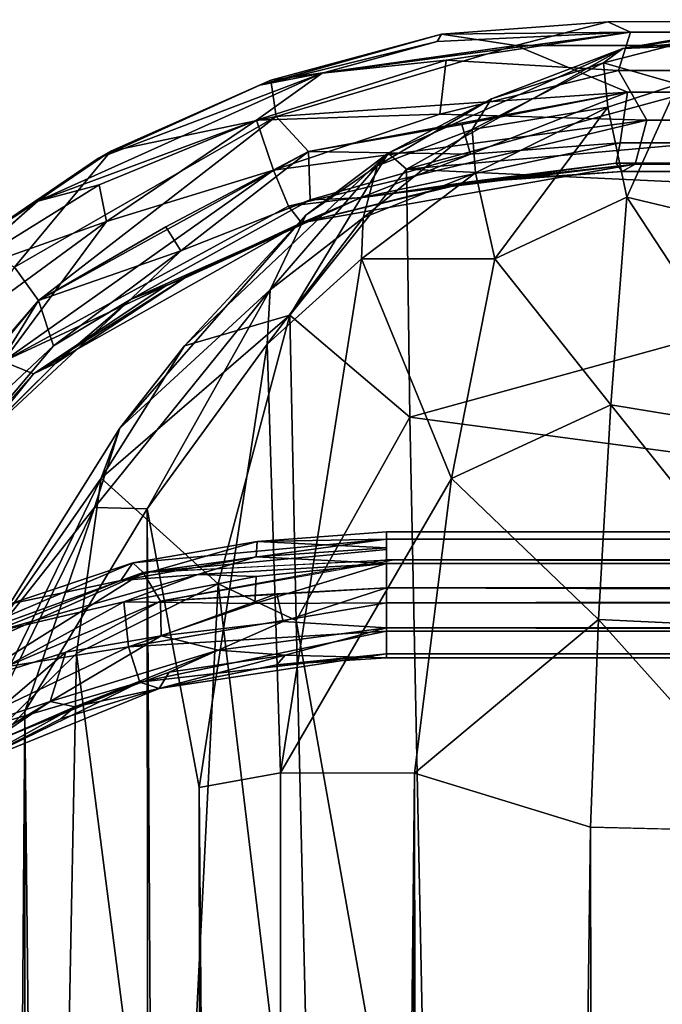
# Model space of a CAD drawing. Units: inches. Extents: x -18.3 to 18.3, y -14 to 20.5.
# Drawn here: x -17.4 to -15.8, y 16.7 to 19.2 of the extents above; entities that cross this region are included whole.
import ezdxf

# ---------------------------------------------------------------- set-up
doc = ezdxf.new("R2010")
doc.units = ezdxf.units.IN
doc.header["$MEASUREMENT"] = 0
doc.layers.add('SEAT-FABRIC', color=5, linetype='Continuous')
doc.layers.add('SEAT-FRAME', color=5, linetype='Continuous')

msp = doc.modelspace()

# ---------------------------------------------------------------- linework, layer by layer
at = {"layer": 'SEAT-FABRIC'}
for points in [[(-15.6843, 19.1401, 22.7683), (-15.548, 19.1532, 22.7918), (-15.9448, 19.0959, 22.5313)], [(-15.548, 19.1532, 22.7918), (-15.2832, 19.1216, 22.6432), (-15.9448, 19.0959, 22.5313)], [(-15.9448, 19.0959, 22.5313), (-15.8039, 19.1077, 22.7386), (-15.6843, 19.1401, 22.7683)], [(-16.4823, 18.7961, 21.2708), (-15.9448, 19.0959, 22.5313), (-15.2832, 19.1216, 22.6432)], [(-16.4823, 18.7961, 21.2708), (-15.2832, 19.1216, 22.6432), (-14.7908, 18.946, 21.9099)], [(-15.8039, 19.1077, 22.7386), (-15.9925, 19.0601, 22.586), (-15.8076, 19.007, 22.7836)], [(-15.9925, 19.0601, 22.586), (-15.8039, 19.1077, 22.7386), (-15.9448, 19.0959, 22.5313)], [(-16.5275, 18.8353, 21.5484), (-16.2709, 18.9709, 22.1874), (-15.9448, 19.0959, 22.5313)], [(-16.4823, 18.7961, 21.2708), (-16.5275, 18.8353, 21.5484), (-15.9448, 19.0959, 22.5313)], [(-15.9448, 19.0959, 22.5313), (-16.2709, 18.9709, 22.1874), (-15.9925, 19.0601, 22.586)], [(-15.9925, 19.0601, 22.586), (-16.3189, 18.8947, 22.2419), (-15.9817, 18.9502, 22.6406)], [(-16.2709, 18.9709, 22.1874), (-16.3189, 18.8947, 22.2419), (-15.9925, 19.0601, 22.586)], [(-15.9925, 19.0601, 22.586), (-15.9817, 18.9502, 22.6406), (-15.8076, 19.007, 22.7836)], [(-15.8076, 19.007, 22.7836), (-15.9817, 18.9502, 22.6406), (-15.9349, 18.7262, 22.5354)], [(-15.9349, 18.7262, 22.5354), (-15.6397, 18.6557, 22.5789), (-15.8076, 19.007, 22.7836)], [(-16.5275, 18.8353, 21.5484), (-16.5553, 18.804, 21.8267), (-16.2709, 18.9709, 22.1874)], [(-16.5553, 18.804, 21.8267), (-16.3189, 18.8947, 22.2419), (-16.2709, 18.9709, 22.1874)], [(-14.7908, 18.946, 21.9099), (-14.5624, 18.7056, 20.8912), (-16.4823, 18.7961, 21.2708)], [(-16.3189, 18.8947, 22.2419), (-16.3104, 18.7867, 22.2855), (-15.9817, 18.9502, 22.6406)], [(-15.9817, 18.9502, 22.6406), (-16.3104, 18.7867, 22.2855), (-16.2627, 18.5728, 22.2496)], [(-15.9817, 18.9502, 22.6406), (-16.2627, 18.5728, 22.2496), (-15.9349, 18.7262, 22.5354)], [(-16.5553, 18.804, 21.8267), (-16.5898, 18.6752, 21.8961), (-16.3189, 18.8947, 22.2419)], [(-16.5898, 18.6752, 21.8961), (-16.3104, 18.7867, 22.2855), (-16.3189, 18.8947, 22.2419)], [(-17.0338, 18.3574, 20.2902), (-16.5275, 18.8353, 21.5484), (-16.7724, 18.4331, 19.8719)], [(-16.7322, 18.6816, 21.3947), (-16.5275, 18.8353, 21.5484), (-17.0338, 18.3574, 20.2902)], [(-16.5275, 18.8353, 21.5484), (-16.4823, 18.7961, 21.2708), (-16.7724, 18.4331, 19.8719)], [(-16.7322, 18.6816, 21.3947), (-16.5553, 18.804, 21.8267), (-16.5275, 18.8353, 21.5484)], [(-16.8211, 18.4965, 21.475), (-16.5898, 18.6752, 21.8961), (-16.5553, 18.804, 21.8267)], [(-16.5553, 18.804, 21.8267), (-16.7322, 18.6816, 21.3947), (-16.8211, 18.4965, 21.475)], [(-16.4739, 18.18, 18.6585), (-16.7724, 18.4331, 19.8719), (-16.4823, 18.7961, 21.2708)], [(-16.3104, 18.7867, 22.2855), (-16.5898, 18.6752, 21.8961), (-16.5939, 18.5731, 21.9013)], [(-16.3104, 18.7867, 22.2855), (-16.5939, 18.5731, 21.9013), (-16.2627, 18.5728, 22.2496)], [(-16.4823, 18.7961, 21.2708), (-14.5624, 18.7056, 20.8912), (-16.4739, 18.18, 18.6585)], [(-15.9349, 18.7262, 22.5354), (-16.2627, 18.5728, 22.2496), (-15.9742, 18.2106, 22.2606)], [(-15.9742, 18.2106, 22.2606), (-15.5503, 18.1405, 22.3096), (-15.9349, 18.7262, 22.5354)], [(-15.5503, 18.1405, 22.3096), (-15.6397, 18.6557, 22.5789), (-15.9349, 18.7262, 22.5354)], [(-14.6731, 17.9403, 17.65), (-16.4739, 18.18, 18.6585), (-14.5624, 18.7056, 20.8912)], [(-16.8211, 18.4965, 21.475), (-16.7322, 18.6816, 21.3947), (-17.1945, 18.1523, 20.3399)], [(-17.1945, 18.1523, 20.3399), (-16.7322, 18.6816, 21.3947), (-17.0338, 18.3574, 20.2902)], [(-16.5939, 18.5731, 21.9013), (-16.5898, 18.6752, 21.8961), (-16.8283, 18.3609, 21.511)], [(-16.5898, 18.6752, 21.8961), (-16.8211, 18.4965, 21.475), (-16.8283, 18.3609, 21.511)], [(-16.7953, 17.2966, 21.4882), (-16.5939, 18.5731, 21.9013), (-16.8283, 18.3609, 21.511)], [(-16.5939, 18.5731, 21.9013), (-16.7953, 17.2966, 21.4882), (-16.3706, 18.0277, 21.9893)], [(-16.3706, 18.0277, 21.9893), (-16.2627, 18.5728, 22.2496), (-16.5939, 18.5731, 21.9013)], [(-16.2627, 18.5728, 22.2496), (-16.3706, 18.0277, 21.9893), (-15.9742, 18.2106, 22.2606)], [(-17.1945, 18.1523, 20.3399), (-17.2573, 17.9557, 20.4947), (-16.8211, 18.4965, 21.475)], [(-16.8211, 18.4965, 21.475), (-17.2573, 17.9557, 20.4947), (-17.1264, 17.952, 20.8704)], [(-16.8283, 18.3609, 21.511), (-16.8211, 18.4965, 21.475), (-17.1264, 17.952, 20.8704)], [(-16.7724, 18.4331, 19.8719), (-17.2412, 18.0283, 19.2487), (-17.0338, 18.3574, 20.2902)], [(-16.7724, 18.4331, 19.8719), (-16.9498, 17.766, 17.3511), (-17.2412, 18.0283, 19.2487)], [(-16.7559, 17.6748, 16.7628), (-16.9498, 17.766, 17.3511), (-16.7724, 18.4331, 19.8719)], [(-16.4739, 18.18, 18.6585), (-16.7559, 17.6748, 16.7628), (-16.7724, 18.4331, 19.8719)], [(-17.0338, 18.3574, 20.2902), (-17.2412, 18.0283, 19.2487), (-17.1945, 18.1523, 20.3399)], [(-17.1264, 17.952, 20.8704), (-16.9971, 17.2602, 21.1691), (-16.8283, 18.3609, 21.511)], [(-16.9971, 17.2602, 21.1691), (-16.7953, 17.2966, 21.4882), (-16.8283, 18.3609, 21.511)], [(-15.9742, 18.2106, 22.2606), (-16.3706, 18.0277, 21.9893), (-16.0053, 17.6773, 22.0864)], [(-16.0053, 17.6773, 22.0864), (-15.5303, 17.6545, 22.1526), (-15.9742, 18.2106, 22.2606)], [(-15.5303, 17.6545, 22.1526), (-15.5503, 18.1405, 22.3096), (-15.9742, 18.2106, 22.2606)], [(-16.4253, 15.8059, 8.6413), (-16.7559, 17.6748, 16.7628), (-16.4739, 18.18, 18.6585)], [(-16.4253, 15.8059, 8.6413), (-16.4739, 18.18, 18.6585), (-14.6731, 17.9403, 17.65)], [(-17.2412, 18.0283, 19.2487), (-17.5522, 17.583, 19.2952), (-17.1945, 18.1523, 20.3399)], [(-17.1945, 18.1523, 20.3399), (-17.5522, 17.583, 19.2952), (-17.2573, 17.9557, 20.4947)], [(-17.2412, 18.0283, 19.2487), (-17.5902, 17.3108, 17.4758), (-17.5522, 17.583, 19.2952)], [(-17.3019, 17.5931, 17.4512), (-17.5902, 17.3108, 17.4758), (-17.2412, 18.0283, 19.2487)], [(-16.9498, 17.766, 17.3511), (-17.3019, 17.5931, 17.4512), (-17.2412, 18.0283, 19.2487)], [(-16.3706, 18.0277, 21.9893), (-16.7953, 17.2966, 21.4882), (-16.4622, 17.2951, 21.8023)], [(-16.3706, 18.0277, 21.9893), (-16.4622, 17.2951, 21.8023), (-16.0053, 17.6773, 22.0864)], [(-17.5522, 17.583, 19.2952), (-17.5863, 17.2889, 19.5335), (-17.2573, 17.9557, 20.4947)], [(-17.2573, 17.9557, 20.4947), (-17.5863, 17.2889, 19.5335), (-17.4306, 17.449, 20.0831)], [(-17.2573, 17.9557, 20.4947), (-17.4306, 17.449, 20.0831), (-17.1264, 17.952, 20.8704)], [(-17.1264, 17.952, 20.8704), (-17.4306, 17.449, 20.0831), (-17.1044, -13.4389, 20.9164)], [(-17.1044, -13.4389, 20.9164), (-16.9542, -12.4514, 21.259), (-17.1264, 17.952, 20.8704)], [(-16.9542, -12.4514, 21.259), (-16.9971, 17.2602, 21.1691), (-17.1264, 17.952, 20.8704)], [(-14.7027, 15.7802, 8.5399), (-16.4253, 15.8059, 8.6413), (-14.6731, 17.9403, 17.65)], [(-17.0546, 15.6741, 8.7042), (-17.3019, 17.5931, 17.4512), (-16.9498, 17.766, 17.3511)], [(-16.9498, 17.766, 17.3511), (-16.7114, 15.7823, 8.6652), (-17.0546, 15.6741, 8.7042)], [(-16.9498, 17.766, 17.3511), (-16.7559, 17.6748, 16.7628), (-16.7114, 15.7823, 8.6652)], [(-16.7114, 15.7823, 8.6652), (-16.7559, 17.6748, 16.7628), (-16.4253, 15.8059, 8.6413)], [(-16.0053, 17.6773, 22.0864), (-16.4622, 17.2951, 21.8023), (-16.0248, 17.1613, 22.0122)], [(-16.0248, 17.1613, 22.0122), (-15.5321, 17.15, 22.0831), (-16.0053, 17.6773, 22.0864)], [(-15.5321, 17.15, 22.0831), (-15.5303, 17.6545, 22.1526), (-16.0053, 17.6773, 22.0864)], [(-17.3436, 15.493, 8.7217), (-17.5902, 17.3108, 17.4758), (-17.3019, 17.5931, 17.4512)], [(-17.3436, 15.493, 8.7217), (-17.3019, 17.5931, 17.4512), (-17.0546, 15.6741, 8.7042)], [(-17.6606, -12.8741, 19.2483), (-17.4277, -13.155, 20.0756), (-17.4306, 17.449, 20.0831)], [(-17.5863, 17.2889, 19.5335), (-17.6606, -12.8741, 19.2483), (-17.4306, 17.449, 20.0831)], [(-17.4306, 17.449, 20.0831), (-17.4277, -13.155, 20.0756), (-17.1044, -13.4389, 20.9164)], [(-17.5859, 15.2643, 8.8026), (-17.5902, 17.3108, 17.4758), (-17.3436, 15.493, 8.7217)], [(-16.7953, 17.2966, 21.4882), (-16.9971, 17.2602, 21.1691), (-16.781, -12.0455, 21.5119)], [(-16.7953, 17.2966, 21.4882), (-16.781, -12.0455, 21.5119), (-16.4622, 17.2951, 21.8023)], [(-16.4622, 17.2951, 21.8023), (-16.781, -12.0455, 21.5119), (-16.5481, -11.6426, 21.7298)], [(-16.5481, -11.6426, 21.7298), (-16.406, -11.9379, 21.8436), (-16.4622, 17.2951, 21.8023)], [(-16.4622, 17.2951, 21.8023), (-16.406, -11.9379, 21.8436), (-16.0248, 17.1613, 22.0122)], [(-16.781, -12.0455, 21.5119), (-16.9971, 17.2602, 21.1691), (-16.9542, -12.4514, 21.259)], [(-16.406, -11.9379, 21.8436), (-15.9845, -11.7869, 22.0232), (-16.0248, 17.1613, 22.0122)], [(-16.0248, 17.1613, 22.0122), (-15.9845, -11.7869, 22.0232), (-15.5321, 17.15, 22.0831)], [(-15.5321, 17.15, 22.0831), (-15.9845, -11.7869, 22.0232), (-15.649, -11.6376, 22.0785)]]:
    msp.add_3dface(points, dxfattribs=at)
at = {"layer": 'SEAT-FRAME'}
for points in [[(-15.9815, 19.1622, 21.313), (-16.3952, 19.1313, 21.3016), (-15.9258, 19.1362, 21.4536)], [(-16.3952, 19.1313, 21.3016), (-15.9815, 19.1622, 21.313), (-16.2107, 19.1033, 21.2072)], [(-16.2107, 19.1033, 21.2072), (15.9274, 19.1671, 21.3255), (15.8888, 19.1177, 21.2193)], [(-15.9815, 19.1622, 21.313), (15.9274, 19.1671, 21.3255), (-16.2107, 19.1033, 21.2072)], [(-15.9258, 19.1362, 21.4536), (15.9274, 19.1671, 21.3255), (-15.9815, 19.1622, 21.313)], [(15.9216, 19.1383, 21.4527), (15.9274, 19.1671, 21.3255), (-15.9258, 19.1362, 21.4536)], [(-16.8469, 19.0044, 21.2896), (-16.3952, 19.1313, 21.3016), (-16.8192, 19.0165, 21.195)], [(-16.406, 19.1129, 21.393), (-16.3952, 19.1313, 21.3016), (-16.8469, 19.0044, 21.2896)], [(-16.3952, 19.1313, 21.3016), (-16.2107, 19.1033, 21.2072), (-16.8192, 19.0165, 21.195)], [(-16.6915, 19.0345, 21.3849), (-16.3836, 19.0663, 21.4699), (-15.9258, 19.1362, 21.4536)], [(-15.9258, 19.1362, 21.4536), (-16.406, 19.1129, 21.393), (-16.6915, 19.0345, 21.3849)], [(-16.3952, 19.1313, 21.3016), (-16.406, 19.1129, 21.393), (-15.9258, 19.1362, 21.4536)], [(-16.3836, 19.0663, 21.4699), (-15.9555, 19.0407, 21.5253), (-15.9258, 19.1362, 21.4536)], [(15.9216, 19.1383, 21.4527), (-15.9555, 19.0407, 21.5253), (15.9632, 19.0145, 21.5321)], [(-15.9258, 19.1362, 21.4536), (-15.9555, 19.0407, 21.5253), (15.9216, 19.1383, 21.4527)], [(-16.6915, 19.0345, 21.3849), (-16.406, 19.1129, 21.393), (-16.8469, 19.0044, 21.2896)], [(-16.8192, 19.0165, 21.195), (-16.2107, 19.1033, 21.2072), (-16.8057, 18.9265, 21.0833)], [(-16.2107, 19.1033, 21.2072), (-15.9328, 18.9873, 21.1559), (-16.8057, 18.9265, 21.0833)], [(15.8888, 19.1177, 21.2193), (15.9206, 18.9888, 21.1571), (-16.2107, 19.1033, 21.2072)], [(15.9206, 18.9888, 21.1571), (-15.9328, 18.9873, 21.1559), (-16.2107, 19.1033, 21.2072)], [(-16.3836, 19.0663, 21.4699), (-16.8547, 18.9175, 21.4113), (-16.3996, 18.9327, 21.512)], [(-16.6915, 19.0345, 21.3849), (-16.8547, 18.9175, 21.4113), (-16.3836, 19.0663, 21.4699)], [(-15.9555, 19.0407, 21.5253), (-16.3836, 19.0663, 21.4699), (-16.3996, 18.9327, 21.512)], [(-17.3985, 18.7163, 21.1783), (-16.6915, 19.0345, 21.3849), (-17.2472, 18.8234, 21.1728)], [(-16.8547, 18.9175, 21.4113), (-16.6915, 19.0345, 21.3849), (-17.3985, 18.7163, 21.1783)], [(-16.6915, 19.0345, 21.3849), (-16.8469, 19.0044, 21.2896), (-17.2472, 18.8234, 21.1728)], [(-15.8852, 18.9175, 21.527), (-15.9555, 19.0407, 21.5253), (-16.3996, 18.9327, 21.512)], [(-15.9555, 19.0407, 21.5253), (-15.8852, 18.9175, 21.527), (15.9632, 19.0145, 21.5321)], [(-17.2472, 18.8234, 21.1728), (-16.8469, 19.0044, 21.2896), (-17.2166, 18.8404, 21.0785)], [(-17.2166, 18.8404, 21.0785), (-16.8192, 19.0165, 21.195), (-16.8057, 18.9265, 21.0833)], [(-16.8469, 19.0044, 21.2896), (-16.8192, 19.0165, 21.195), (-17.2166, 18.8404, 21.0785)], [(15.9632, 19.0145, 21.5321), (-15.8852, 18.9175, 21.527), (16.3545, 18.9201, 21.5178)], [(-16.8057, 18.9265, 21.0833), (-15.9328, 18.9873, 21.1559), (-16.7257, 18.84, 21.0703)], [(-16.7257, 18.84, 21.0703), (-15.9328, 18.9873, 21.1559), (-16.3443, 18.907, 21.1416)], [(-16.3443, 18.907, 21.1416), (-15.9328, 18.9873, 21.1559), (-16.323, 18.8329, 21.177)], [(-15.9328, 18.9873, 21.1559), (-15.9515, 18.8614, 21.1997), (-16.323, 18.8329, 21.177)], [(-15.9515, 18.8614, 21.1997), (-15.9328, 18.9873, 21.1559), (15.9831, 18.8548, 21.1988)], [(15.9831, 18.8548, 21.1988), (-15.9328, 18.9873, 21.1559), (15.9206, 18.9888, 21.1571)], [(-16.8547, 18.9175, 21.4113), (-16.8126, 18.7933, 21.4374), (-16.3996, 18.9327, 21.512)], [(-16.8126, 18.7933, 21.4374), (-15.8852, 18.9175, 21.527), (-16.3996, 18.9327, 21.512)], [(-16.8057, 18.9265, 21.0833), (-17.4561, 18.5523, 20.8371), (-17.2166, 18.8404, 21.0785)], [(-17.3962, 18.47, 20.8255), (-17.4561, 18.5523, 20.8371), (-16.8057, 18.9265, 21.0833)], [(-17.2456, 18.757, 21.2771), (-16.8547, 18.9175, 21.4113), (-17.3985, 18.7163, 21.1783)], [(-16.7257, 18.84, 21.0703), (-17.3962, 18.47, 20.8255), (-16.8057, 18.9265, 21.0833)], [(-17.2278, 18.6659, 21.3224), (-16.8547, 18.9175, 21.4113), (-17.2456, 18.757, 21.2771)], [(-16.8126, 18.7933, 21.4374), (-16.8547, 18.9175, 21.4113), (-17.2278, 18.6659, 21.3224)], [(-16.7752, 18.7036, 21.389), (-15.8852, 18.9175, 21.527), (-16.8126, 18.7933, 21.4374)], [(-15.9136, 18.8082, 21.434), (-15.8852, 18.9175, 21.527), (-16.7752, 18.7036, 21.389)], [(-16.323, 18.8329, 21.177), (-16.7257, 18.84, 21.0703), (-16.3443, 18.907, 21.1416)], [(-15.8852, 18.9175, 21.527), (-15.9136, 18.8082, 21.434), (15.8856, 18.8612, 21.4946)], [(-15.8852, 18.9175, 21.527), (15.8856, 18.8612, 21.4946), (16.3545, 18.9201, 21.5178)], [(-15.9515, 18.8614, 21.1997), (-15.9614, 18.8105, 21.2555), (-16.5963, 18.725, 21.188)], [(-16.5963, 18.725, 21.188), (-16.323, 18.8329, 21.177), (-15.9515, 18.8614, 21.1997)], [(15.9831, 18.8548, 21.1988), (-15.9614, 18.8105, 21.2555), (-15.9515, 18.8614, 21.1997)], [(-15.9136, 18.8082, 21.434), (15.977, 18.7992, 21.4092), (15.8856, 18.8612, 21.4946)], [(-17.4561, 18.5523, 20.8371), (-17.5652, 18.6043, 20.9251), (-17.2166, 18.8404, 21.0785)], [(-17.2166, 18.8404, 21.0785), (-17.5652, 18.6043, 20.9251), (-17.2472, 18.8234, 21.1728)], [(-17.0802, 18.6527, 20.9734), (-17.3962, 18.47, 20.8255), (-16.7257, 18.84, 21.0703)], [(-17.0431, 18.5933, 21.0124), (-17.0802, 18.6527, 20.9734), (-16.7257, 18.84, 21.0703)], [(-16.7215, 18.72, 21.1211), (-17.0431, 18.5933, 21.0124), (-16.7257, 18.84, 21.0703)], [(-16.7215, 18.72, 21.1211), (-16.7257, 18.84, 21.0703), (-16.323, 18.8329, 21.177)], [(-16.5963, 18.725, 21.188), (-16.7215, 18.72, 21.1211), (-16.323, 18.8329, 21.177)], [(15.9831, 18.8548, 21.1988), (15.9657, 18.7903, 21.3142), (-15.9614, 18.8105, 21.2555)], [(-17.2472, 18.8234, 21.1728), (-17.6296, 18.564, 21.0203), (-17.3985, 18.7163, 21.1783)], [(-17.5652, 18.6043, 20.9251), (-17.6296, 18.564, 21.0203), (-17.2472, 18.8234, 21.1728)], [(-16.7431, 18.6628, 21.3251), (-15.9136, 18.8082, 21.434), (-16.7752, 18.7036, 21.389)], [(-16.3443, 18.7607, 21.3628), (-15.9136, 18.8082, 21.434), (-16.7431, 18.6628, 21.3251)], [(-16.5963, 18.725, 21.188), (-15.9614, 18.8105, 21.2555), (-16.3196, 18.7652, 21.2781)], [(-15.946, 18.7898, 21.3376), (-15.9136, 18.8082, 21.434), (-16.3443, 18.7607, 21.3628)], [(-15.946, 18.7898, 21.3376), (-16.3196, 18.7652, 21.2781), (-15.9614, 18.8105, 21.2555)], [(15.9657, 18.7903, 21.3142), (-15.946, 18.7898, 21.3376), (-15.9614, 18.8105, 21.2555)], [(15.977, 18.7992, 21.4092), (-15.9136, 18.8082, 21.434), (-15.946, 18.7898, 21.3376)], [(-17.4844, 18.3181, 21.14), (-16.8126, 18.7933, 21.4374), (-17.2278, 18.6659, 21.3224)], [(-16.7752, 18.7036, 21.389), (-16.8126, 18.7933, 21.4374), (-17.4844, 18.3181, 21.14)], [(-16.3443, 18.7607, 21.3628), (-16.3196, 18.7652, 21.2781), (-15.946, 18.7898, 21.3376)], [(-15.946, 18.7898, 21.3376), (15.9657, 18.7903, 21.3142), (15.977, 18.7992, 21.4092)], [(-16.5963, 18.725, 21.188), (-16.3196, 18.7652, 21.2781), (-16.7431, 18.6628, 21.3251)], [(-16.3196, 18.7652, 21.2781), (-16.3443, 18.7607, 21.3628), (-16.7431, 18.6628, 21.3251)], [(-17.2456, 18.757, 21.2771), (-17.6126, 18.5296, 21.1106), (-17.2278, 18.6659, 21.3224)], [(-17.3985, 18.7163, 21.1783), (-17.6126, 18.5296, 21.1106), (-17.2456, 18.757, 21.2771)], [(-17.3985, 18.7163, 21.1783), (-17.6296, 18.564, 21.0203), (-17.9223, 18.2472, 20.8499)], [(-17.9223, 18.2472, 20.8499), (-17.6126, 18.5296, 21.1106), (-17.3985, 18.7163, 21.1783)], [(-17.1679, 18.472, 21.011), (-16.5963, 18.725, 21.188), (-17.0337, 18.5249, 21.1275)], [(-16.5963, 18.725, 21.188), (-17.1679, 18.472, 21.011), (-16.7215, 18.72, 21.1211)], [(-17.1679, 18.472, 21.011), (-17.0431, 18.5933, 21.0124), (-16.7215, 18.72, 21.1211)], [(-16.5963, 18.725, 21.188), (-16.7431, 18.6628, 21.3251), (-17.0337, 18.5249, 21.1275)], [(-16.7431, 18.6628, 21.3251), (-16.7752, 18.7036, 21.389), (-17.4844, 18.3181, 21.14)], [(-17.6126, 18.5296, 21.1106), (-17.5636, 18.4196, 21.1654), (-17.2278, 18.6659, 21.3224)], [(-17.2278, 18.6659, 21.3224), (-17.5636, 18.4196, 21.1654), (-17.4844, 18.3181, 21.14)], [(-17.4094, 18.2878, 21.0771), (-16.7431, 18.6628, 21.3251), (-17.4844, 18.3181, 21.14)], [(-17.0802, 18.5064, 21.1946), (-16.7431, 18.6628, 21.3251), (-17.4094, 18.2878, 21.0771)], [(-17.0337, 18.5249, 21.1275), (-16.7431, 18.6628, 21.3251), (-17.0802, 18.5064, 21.1946)], [(-17.0802, 18.6527, 20.9734), (-17.0431, 18.5933, 21.0124), (-17.3962, 18.47, 20.8255)], [(-17.3962, 18.47, 20.8255), (-17.0431, 18.5933, 21.0124), (-17.3591, 18.3567, 20.8854)], [(-17.3591, 18.3567, 20.8854), (-17.0431, 18.5933, 21.0124), (-17.1679, 18.472, 21.011)], [(-17.4561, 18.5523, 20.8371), (-17.3962, 18.47, 20.8255), (-17.8528, 17.9178, 20.4507)], [(-17.3536, 18.3143, 20.9589), (-17.0337, 18.5249, 21.1275), (-17.4094, 18.2878, 21.0771)], [(-17.0337, 18.5249, 21.1275), (-17.0802, 18.5064, 21.1946), (-17.4094, 18.2878, 21.0771)], [(-17.1679, 18.472, 21.011), (-17.0337, 18.5249, 21.1275), (-17.3536, 18.3143, 20.9589)], [(-17.8528, 17.9178, 20.4507), (-17.3962, 18.47, 20.8255), (-17.6434, 18.183, 20.6627)], [(-17.6434, 18.183, 20.6627), (-17.3962, 18.47, 20.8255), (-17.6101, 18.1225, 20.7009)], [(-17.3962, 18.47, 20.8255), (-17.3591, 18.3567, 20.8854), (-17.6101, 18.1225, 20.7009)], [(-17.1679, 18.472, 21.011), (-17.6079, 18.0628, 20.7554), (-17.3591, 18.3567, 20.8854)], [(-17.1679, 18.472, 21.011), (-17.3536, 18.3143, 20.9589), (-17.6079, 18.0628, 20.7554)], [(-17.3591, 18.3567, 20.8854), (-17.6079, 18.0628, 20.7554), (-17.6101, 18.1225, 20.7009)], [(-17.4094, 18.2878, 21.0771), (-17.4844, 18.3181, 21.14), (-17.8583, 17.7289, 20.7185)], [(-17.3536, 18.3143, 20.9589), (-17.4094, 18.2878, 21.0771), (-17.6383, 18.0291, 20.8682)], [(-17.6079, 18.0628, 20.7554), (-17.3536, 18.3143, 20.9589), (-17.6383, 18.0291, 20.8682)], [(-17.6383, 18.0291, 20.8682), (-17.4094, 18.2878, 21.0771), (-17.8583, 17.7289, 20.7185)], [(-16.5319, 17.8947, 17.4569), (-16.5319, 17.8947, 17.4569), (-16.8529, 17.871, 17.47), (-16.5319, 17.8766, 17.5488)], [(-16.5319, 17.8556, 17.3989), (-16.5319, 17.8556, 17.3989), (-16.8529, 17.871, 17.47), (-16.5319, 17.8947, 17.4569)], [(-16.5319, 17.8164, 17.3408), (-16.5319, 17.8947, 17.4569), (16.519, 17.8666, 17.3932)], [(16.4879, 17.8912, 17.5027), (16.5239, 17.8884, 17.4426), (-16.5319, 17.8947, 17.4569)], [(-16.5319, 17.8947, 17.4569), (-16.5319, 17.8766, 17.5488), (16.4879, 17.8912, 17.5027)], [(16.5239, 17.8884, 17.4426), (16.519, 17.8666, 17.3932), (-16.5319, 17.8947, 17.4569)], [(-16.5319, 17.8766, 17.5488), (16.5239, 17.8686, 17.5619), (16.4879, 17.8912, 17.5027)], [(-17.192, 17.7745, 17.4863), (-17.192, 17.7745, 17.4863), (-16.8529, 17.871, 17.47), (-16.8559, 17.8328, 17.4023)], [(-17.1622, 17.8182, 17.5698), (-17.1622, 17.8182, 17.5698), (-16.8529, 17.871, 17.47), (-17.192, 17.7745, 17.4863)], [(-17.1365, 17.7937, 17.6663), (-17.1365, 17.7937, 17.6663), (-16.5319, 17.8766, 17.5488), (-17.1622, 17.8182, 17.5698)], [(-17.1622, 17.8182, 17.5698), (-17.1622, 17.8182, 17.5698), (-16.5319, 17.8766, 17.5488), (-16.8529, 17.871, 17.47)], [(-17.1365, 17.7937, 17.6663), (-17.1365, 17.7937, 17.6663), (-16.5319, 17.851, 17.5782), (-16.5319, 17.8766, 17.5488)], [(-16.8529, 17.871, 17.47), (-16.8529, 17.871, 17.47), (-16.5319, 17.8556, 17.3989), (-16.8559, 17.8328, 17.4023)], [(-16.8559, 17.8328, 17.4023), (-16.8559, 17.8328, 17.4023), (-16.5319, 17.8556, 17.3989), (-16.5319, 17.8164, 17.3408)], [(-16.5319, 17.8253, 17.6076), (16.5239, 17.8686, 17.5619), (-16.5319, 17.8766, 17.5488)], [(16.5241, 17.8245, 17.6072), (16.5239, 17.8686, 17.5619), (-16.5319, 17.8253, 17.6076)], [(16.5197, 17.8001, 17.3353), (-16.5319, 17.8164, 17.3408), (16.519, 17.8666, 17.3932)], [(-17.192, 17.7745, 17.4863), (-17.192, 17.7745, 17.4863), (-16.8559, 17.8328, 17.4023), (-17.001, 17.7892, 17.4085)], [(-17.1365, 17.7937, 17.6663), (-17.1365, 17.7937, 17.6663), (-16.5319, 17.8253, 17.6076), (-16.5319, 17.851, 17.5782)], [(-16.8559, 17.8328, 17.4023), (-16.8559, 17.8328, 17.4023), (-16.5319, 17.8164, 17.3408), (-17.001, 17.7892, 17.4085)], [(-17.6877, 17.5946, 17.9081), (-17.6877, 17.5946, 17.9081), (-17.1365, 17.7937, 17.6663), (-17.1622, 17.8182, 17.5698)], [(-17.6877, 17.5946, 17.9081), (-17.6877, 17.5946, 17.9081), (-17.1622, 17.8182, 17.5698), (-17.4691, 17.715, 17.6651)], [(-17.4691, 17.715, 17.6651), (-17.4691, 17.715, 17.6651), (-17.1622, 17.8182, 17.5698), (-17.192, 17.7745, 17.4863)], [(-16.5179, 17.8245, 17.6072), (-16.5179, 17.8245, 17.6072), (-17.1365, 17.7937, 17.6663), (-17.0938, 17.7229, 17.7192)], [(-17.0938, 17.7229, 17.7192), (-17.0938, 17.7229, 17.7192), (-16.5319, 17.7557, 17.6346), (-16.5319, 17.8253, 17.6076)], [(-16.5319, 17.8164, 17.3408), (-16.5319, 17.8164, 17.3408), (-16.8559, 17.7842, 17.3655), (-17.001, 17.7892, 17.4085)], [(-16.5319, 17.8164, 17.3408), (-16.5319, 17.8164, 17.3408), (-16.5319, 17.7182, 17.3235), (-16.8592, 17.717, 17.3486)], [(-16.5319, 17.8164, 17.3408), (-16.5319, 17.8164, 17.3408), (-16.8592, 17.717, 17.3486), (-16.8559, 17.7842, 17.3655)], [(16.5486, 17.7719, 17.6334), (16.5241, 17.8245, 17.6072), (-16.5319, 17.8253, 17.6076)], [(-16.5319, 17.7557, 17.6346), (16.5486, 17.7719, 17.6334), (-16.5319, 17.8253, 17.6076)], [(-16.5319, 17.8164, 17.3408), (16.5197, 17.8001, 17.3353), (-16.5319, 17.7182, 17.3235)], [(-17.6281, 17.5759, 17.9504), (-17.6281, 17.5759, 17.9504), (-17.1365, 17.7937, 17.6663), (-17.6877, 17.5946, 17.9081)], [(-17.5761, 17.5186, 17.9823), (-17.5761, 17.5186, 17.9823), (-17.1365, 17.7937, 17.6663), (-17.6281, 17.5759, 17.9504)], [(-17.5761, 17.5186, 17.9823), (-17.5761, 17.5186, 17.9823), (-17.0938, 17.7229, 17.7192), (-17.1365, 17.7937, 17.6663)], [(-17.5211, 17.6421, 17.6086), (-17.5211, 17.6421, 17.6086), (-17.192, 17.7745, 17.4863), (-17.001, 17.7892, 17.4085)], [(-17.5211, 17.6421, 17.6086), (-17.5211, 17.6421, 17.6086), (-17.001, 17.7892, 17.4085), (-17.1846, 17.7214, 17.4422)], [(-16.8559, 17.7842, 17.3655), (-16.8559, 17.7842, 17.3655), (-17.1846, 17.7214, 17.4422), (-17.001, 17.7892, 17.4085)], [(-16.8592, 17.717, 17.3486), (-16.8592, 17.717, 17.3486), (-17.1846, 17.7214, 17.4422), (-16.8559, 17.7842, 17.3655)], [(16.5197, 17.8001, 17.3353), (16.5196, 17.6956, 17.3261), (-16.5319, 17.7182, 17.3235)], [(-17.4691, 17.715, 17.6651), (-17.4691, 17.715, 17.6651), (-17.192, 17.7745, 17.4863), (-17.5211, 17.6421, 17.6086)], [(16.5099, 17.6628, 17.6194), (16.5486, 17.7719, 17.6334), (-16.5319, 17.7557, 17.6346)], [(-16.8044, 17.7406, 17.6568), (-16.8044, 17.7406, 17.6568), (-16.5319, 17.7557, 17.6346), (-17.0938, 17.7229, 17.7192)], [(-17.0938, 17.7229, 17.7192), (-17.0938, 17.7229, 17.7192), (-17.0921, 17.6369, 17.7301), (-16.8044, 17.7406, 17.6568)], [(-16.8044, 17.7406, 17.6568), (-16.8044, 17.7406, 17.6568), (-17.0921, 17.6369, 17.7301), (-16.7884, 17.6721, 17.6499)], [(-16.5319, 17.7557, 17.6346), (-16.5319, 17.7557, 17.6346), (-16.8044, 17.7406, 17.6568), (-16.7884, 17.6721, 17.6499)], [(-16.5319, 17.7557, 17.6346), (-16.5319, 17.7557, 17.6346), (-16.7884, 17.6721, 17.6499), (-16.5319, 17.6563, 17.6177)], [(-16.5319, 17.6563, 17.6177), (16.5099, 17.6628, 17.6194), (-16.5319, 17.7557, 17.6346)], [(-17.3286, 17.5962, 17.8328), (-17.3286, 17.5962, 17.8328), (-17.0938, 17.7229, 17.7192), (-17.5761, 17.5186, 17.9823)], [(-17.5211, 17.6421, 17.6086), (-17.5211, 17.6421, 17.6086), (-17.1846, 17.7214, 17.4422), (-17.4776, 17.5599, 17.5549)], [(-17.4776, 17.5599, 17.5549), (-17.4776, 17.5599, 17.5549), (-17.1846, 17.7214, 17.4422), (-17.1732, 17.6094, 17.4316)], [(-17.3286, 17.5962, 17.8328), (-17.3286, 17.5962, 17.8328), (-17.0921, 17.6369, 17.7301), (-17.0938, 17.7229, 17.7192)], [(-16.8592, 17.717, 17.3486), (-16.8592, 17.717, 17.3486), (-17.1732, 17.6094, 17.4316), (-17.1846, 17.7214, 17.4422)], [(-16.8592, 17.717, 17.3486), (-16.8592, 17.717, 17.3486), (-16.5319, 17.7182, 17.3235), (-17.1732, 17.6094, 17.4316)], [(-17.1732, 17.6094, 17.4316), (-17.1732, 17.6094, 17.4316), (-16.5319, 17.7182, 17.3235), (-16.5319, 17.6482, 17.3505)], [(-16.5319, 17.7182, 17.3235), (16.5196, 17.6956, 17.3261), (-16.5319, 17.6482, 17.3505)], [(16.5196, 17.6956, 17.3261), (16.538, 17.6197, 17.3743), (-16.5319, 17.6482, 17.3505)], [(-16.7884, 17.6721, 17.6499), (-16.7884, 17.6721, 17.6499), (-17.0921, 17.6369, 17.7301), (-16.9501, 17.6012, 17.6568)], [(-16.5319, 17.6563, 17.6177), (-16.5319, 17.6563, 17.6177), (-16.7884, 17.6721, 17.6499), (-16.9501, 17.6012, 17.6568)], [(16.5099, 17.6628, 17.6194), (-16.5319, 17.6563, 17.6177), (16.5201, 17.5902, 17.5409)], [(-17.3676, 17.4738, 17.8284), (-17.3676, 17.4738, 17.8284), (-16.9501, 17.6012, 17.6568), (-17.0921, 17.6369, 17.7301)], [(-17.3676, 17.4738, 17.8284), (-17.3676, 17.4738, 17.8284), (-17.0921, 17.6369, 17.7301), (-17.3286, 17.5962, 17.8328)], [(-17.1732, 17.6094, 17.4316), (-17.1732, 17.6094, 17.4316), (-16.5319, 17.6482, 17.3505), (-17.1448, 17.5213, 17.5018)], [(-17.1448, 17.5213, 17.5018), (-17.1448, 17.5213, 17.5018), (-16.5319, 17.6482, 17.3505), (-16.5319, 17.5916, 17.4165)], [(-16.784, 17.5884, 17.5841), (-16.784, 17.5884, 17.5841), (-16.5319, 17.6563, 17.6177), (-16.9501, 17.6012, 17.6568)], [(-16.784, 17.5884, 17.5841), (-16.784, 17.5884, 17.5841), (-16.5319, 17.5823, 17.5126), (-16.5319, 17.6563, 17.6177)], [(-16.5319, 17.6563, 17.6177), (-16.5319, 17.5823, 17.5126), (16.5201, 17.5902, 17.5409)], [(-16.5319, 17.6482, 17.3505), (16.538, 17.6197, 17.3743), (-16.5319, 17.5916, 17.4165)], [(-16.5319, 17.5916, 17.4165), (16.538, 17.6197, 17.3743), (16.5079, 17.5813, 17.4652)], [(-17.6863, 17.3631, 17.7312), (-17.6863, 17.3631, 17.7312), (-17.1732, 17.6094, 17.4316), (-17.1448, 17.5213, 17.5018)], [(-17.4776, 17.5599, 17.5549), (-17.4776, 17.5599, 17.5549), (-17.1732, 17.6094, 17.4316), (-17.6863, 17.3631, 17.7312)], [(-17.5396, 17.4163, 17.963), (-17.5396, 17.4163, 17.963), (-17.3286, 17.5962, 17.8328), (-17.5761, 17.5186, 17.9823)], [(-17.5396, 17.4163, 17.963), (-17.5396, 17.4163, 17.963), (-17.3676, 17.4738, 17.8284), (-17.3286, 17.5962, 17.8328)], [(-16.9501, 17.6012, 17.6568), (-16.9501, 17.6012, 17.6568), (-17.3676, 17.4738, 17.8284), (-17.306, 17.4599, 17.7467)], [(-16.9501, 17.6012, 17.6568), (-16.9501, 17.6012, 17.6568), (-17.306, 17.4599, 17.7467), (-17.0717, 17.5466, 17.6663)], [(-17.1448, 17.5213, 17.5018), (-17.1448, 17.5213, 17.5018), (-16.5319, 17.5916, 17.4165), (-17.0966, 17.5055, 17.5708)], [(-16.8044, 17.5644, 17.5235), (-16.8044, 17.5644, 17.5235), (-17.0966, 17.5055, 17.5708), (-16.5319, 17.5916, 17.4165)], [(-17.0966, 17.5055, 17.5708), (-17.0966, 17.5055, 17.5708), (-16.784, 17.5884, 17.5841), (-17.0717, 17.5466, 17.6663)], [(-17.0966, 17.5055, 17.5708), (-17.0966, 17.5055, 17.5708), (-16.8044, 17.5644, 17.5235), (-16.784, 17.5884, 17.5841)], [(-17.0717, 17.5466, 17.6663), (-17.0717, 17.5466, 17.6663), (-16.784, 17.5884, 17.5841), (-16.9501, 17.6012, 17.6568)], [(-16.8044, 17.5644, 17.5235), (-16.8044, 17.5644, 17.5235), (-16.5319, 17.5916, 17.4165), (-16.5319, 17.5823, 17.5126)], [(-16.8044, 17.5644, 17.5235), (-16.8044, 17.5644, 17.5235), (-16.5319, 17.5823, 17.5126), (-16.784, 17.5884, 17.5841)], [(-16.5319, 17.5916, 17.4165), (16.5079, 17.5813, 17.4652), (-16.5319, 17.5823, 17.5126)], [(16.5201, 17.5902, 17.5409), (-16.5319, 17.5823, 17.5126), (16.5079, 17.5813, 17.4652)], [(-17.0717, 17.5466, 17.6663), (-17.0717, 17.5466, 17.6663), (-17.306, 17.4599, 17.7467), (-17.0966, 17.5055, 17.5708)], [(-17.6863, 17.3631, 17.7312), (-17.6863, 17.3631, 17.7312), (-17.1448, 17.5213, 17.5018), (-17.6413, 17.3187, 17.7724)], [(-17.6413, 17.3187, 17.7724), (-17.6413, 17.3187, 17.7724), (-17.1448, 17.5213, 17.5018), (-17.5812, 17.3084, 17.8298)], [(-17.5812, 17.3084, 17.8298), (-17.5812, 17.3084, 17.8298), (-17.1448, 17.5213, 17.5018), (-17.0966, 17.5055, 17.5708)], [(-17.5812, 17.3084, 17.8298), (-17.5812, 17.3084, 17.8298), (-17.0966, 17.5055, 17.5708), (-17.3414, 17.4302, 17.7009)], [(-17.0966, 17.5055, 17.5708), (-17.0966, 17.5055, 17.5708), (-17.306, 17.4599, 17.7467), (-17.3414, 17.4302, 17.7009)], [(-17.5396, 17.4163, 17.963), (-17.5396, 17.4163, 17.963), (-17.675, 17.2876, 18.0712), (-17.3676, 17.4738, 17.8284)], [(-17.5349, 17.3608, 17.9151), (-17.5349, 17.3608, 17.9151), (-17.3676, 17.4738, 17.8284), (-17.675, 17.2876, 18.0712)], [(-17.5349, 17.3608, 17.9151), (-17.5349, 17.3608, 17.9151), (-17.306, 17.4599, 17.7467), (-17.3676, 17.4738, 17.8284)], [(-17.5812, 17.3084, 17.8298), (-17.5812, 17.3084, 17.8298), (-17.306, 17.4599, 17.7467), (-17.5349, 17.3608, 17.9151)], [(-17.5812, 17.3084, 17.8298), (-17.5812, 17.3084, 17.8298), (-17.3414, 17.4302, 17.7009), (-17.306, 17.4599, 17.7467)]]:
    msp.add_3dface(points, dxfattribs=at)
for points, invisible_edges in [([(-16.5319, 17.8164, 17.3408), (-16.5319, 17.8766, 17.5488), (-16.5319, 17.8947, 17.4569)], 1), ([(-16.5319, 17.8766, 17.5488), (-16.5319, 17.5823, 17.5126), (-16.5319, 17.8253, 17.6076)], 3), ([(-16.5319, 17.6482, 17.3505), (-16.5319, 17.5916, 17.4165), (-16.5319, 17.8766, 17.5488)], 14), ([(-16.5319, 17.7182, 17.3235), (-16.5319, 17.8766, 17.5488), (-16.5319, 17.8164, 17.3408)], 3), ([(-16.5319, 17.5916, 17.4165), (-16.5319, 17.5823, 17.5126), (-16.5319, 17.8766, 17.5488)], 14), ([(-16.5319, 17.8766, 17.5488), (-16.5319, 17.7182, 17.3235), (-16.5319, 17.6482, 17.3505)], 13), ([(-16.5319, 17.7557, 17.6346), (-16.5319, 17.8253, 17.6076), (-16.5319, 17.5823, 17.5126)], 14), ([(-16.5319, 17.7557, 17.6346), (-16.5319, 17.5823, 17.5126), (-16.5319, 17.6563, 17.6177)], 1)]:
    msp.add_3dface(points, dxfattribs=dict(at, invisible_edges=invisible_edges))

doc.saveas('drawing.dxf')
